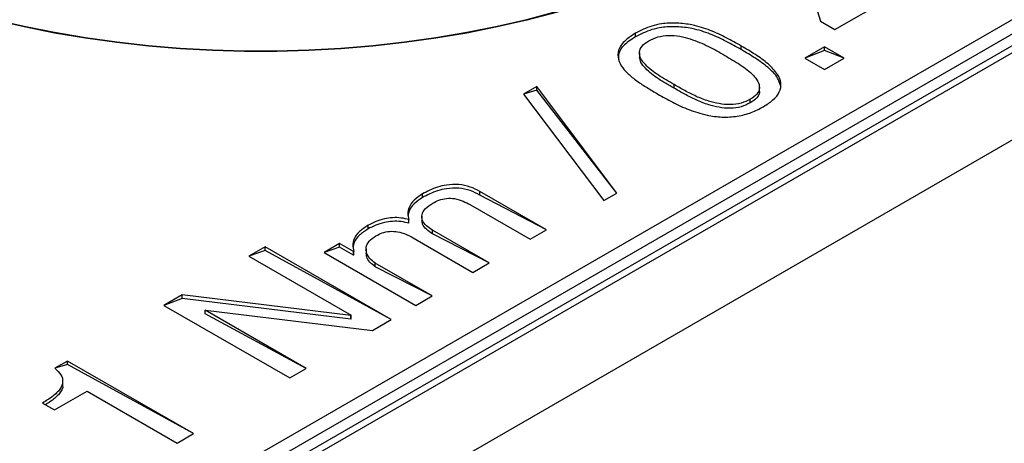
# Model space of a CAD drawing. Units: millimetres. Extents: x 17 to 410, y 7 to 290.
# Drawn here: x 349 to 355, y 150 to 152 of the extents above; entities that cross this region are included whole.
import ezdxf

# ---------------------------------------------------------------- set-up
doc = ezdxf.new("R2010")
doc.units = ezdxf.units.MM
doc.linetypes.add('SLD-Solid', pattern=[0])

msp = doc.modelspace()

# ---------------------------------------------------------------- linework, layer by layer
at = {"color": 7, "linetype": 'SLD-Solid', "lineweight": 25}
for p, q in [((338.4202, 142.9089), (362.0077, 156.5257)), ((338.4202, 142.8272), (362.0077, 156.444)), ((338.6099, 142.831), (362.1426, 156.4162)), ((338.3977, 142.7494), (361.9304, 156.3345)), ((339.0341, 142.5861), (362.5668, 156.1713)), ((353.6071, 152.8191), (353.7467, 152.3686)), ((353.8285, 152.3213), (354.137, 152.4994)), ((353.7467, 152.3686), (353.8285, 152.3213)), ((352.709, 152.2802), (352.709, 152.3006)), ((352.7306, 152.1906), (352.7306, 152.1651)), ((353.3018, 152.2084), (353.3018, 152.2288)), ((353.7697, 152.2236), (353.6596, 152.1601)), ((353.7697, 152.2032), (353.6596, 152.1601)), ((353.8797, 152.1601), (353.7697, 152.2236)), ((353.7697, 152.2032), (353.7697, 152.2236)), ((353.8797, 152.1601), (353.7697, 152.2032)), ((353.6596, 152.1601), (353.7697, 152.0965)), ((353.7697, 152.0965), (353.8797, 152.1601)), ((352.1534, 152.0011), (352.08, 151.9587)), ((352.1534, 151.9807), (352.08, 151.9587)), ((352.08, 151.9587), (352.53, 151.3596)), ((352.6034, 151.402), (352.1534, 152.0011)), ((352.1534, 151.9807), (352.1534, 152.0011)), ((352.6034, 151.402), (352.1534, 151.9807)), ((352.9244, 151.9915), (352.9244, 152.012)), ((353.4038, 151.9713), (353.4038, 151.9968)), ((353.3519, 151.9091), (353.3519, 151.9295)), ((352.2085, 151.1953), (351.8335, 151.4118)), ((351.8335, 151.3914), (351.8335, 151.4118)), ((351.5118, 151.377), (351.5118, 151.3974)), ((352.2085, 151.1953), (351.8335, 151.3914)), ((352.53, 151.3596), (352.6034, 151.402)), ((351.7807, 151.3363), (352.1167, 151.1423)), ((351.4357, 151.2325), (351.4357, 151.2529)), ((351.5083, 151.272), (351.5083, 151.2465)), ((351.2064, 151.2007), (351.2064, 151.2211)), ((351.8871, 151.0097), (351.568, 151.194)), ((351.568, 151.1736), (351.568, 151.194)), ((352.1167, 151.1423), (352.2085, 151.1953)), ((351.4593, 151.1507), (351.7953, 150.9567)), ((351.8871, 151.0097), (351.568, 151.1736)), ((350.629, 151.0999), (350.5372, 151.0469)), ((350.629, 151.0795), (350.5372, 151.0469)), ((351.3361, 150.6917), (350.629, 151.0999)), ((350.629, 151.0795), (350.629, 151.0999)), ((351.3361, 150.6917), (350.629, 151.0795)), ((351.0464, 151.1182), (350.9596, 151.0681)), ((351.0464, 151.0978), (350.9596, 151.0681)), ((351.1244, 151.0732), (351.0464, 151.1182)), ((351.0464, 151.0978), (351.0464, 151.1182)), ((351.1244, 151.0528), (351.0464, 151.0978)), ((351.1264, 151.0744), (351.1244, 151.0732)), ((351.1244, 151.0528), (351.1244, 151.0732)), ((351.1264, 151.0539), (351.1264, 151.0744)), ((351.1956, 151.0892), (351.1956, 151.0637)), ((350.5372, 151.0469), (351.1106, 150.7159)), ((350.9596, 151.0681), (351.4739, 150.7712)), ((351.1264, 151.0539), (351.1244, 151.0528)), ((351.5657, 150.8242), (351.2466, 151.0084)), ((351.2466, 150.988), (351.2466, 151.0084)), ((351.5657, 150.8242), (351.2466, 150.988)), ((351.7953, 150.9567), (351.8871, 151.0097)), ((350.1624, 150.8305), (350.0597, 150.7712)), ((350.1624, 150.8101), (350.0597, 150.7712)), ((351.1086, 150.7147), (350.1624, 150.8305)), ((350.1624, 150.8101), (350.1624, 150.8305)), ((351.1086, 150.6943), (350.1624, 150.8101)), ((351.4739, 150.7712), (351.5657, 150.8242)), ((350.0597, 150.7712), (350.7668, 150.363)), ((350.2911, 150.7436), (350.2931, 150.7448)), ((350.8586, 150.416), (350.2911, 150.7436)), ((350.2911, 150.7232), (350.2911, 150.7436)), ((350.2931, 150.7448), (351.2304, 150.6306)), ((350.8586, 150.416), (350.2911, 150.7232)), ((351.1106, 150.7159), (351.1086, 150.7147)), ((351.1086, 150.6943), (351.1086, 150.7147)), ((351.1106, 150.6954), (351.1086, 150.6943)), ((351.1106, 150.6954), (351.1106, 150.7159)), ((351.2304, 150.6306), (351.3361, 150.6917)), ((349.5179, 150.4584), (349.4477, 150.4179)), ((349.5179, 150.438), (349.4477, 150.4179)), ((350.225, 150.0502), (349.5179, 150.4584)), ((349.5179, 150.438), (349.5179, 150.4584)), ((350.225, 150.0502), (349.5179, 150.438)), ((350.7668, 150.363), (350.8586, 150.416)), ((349.491, 150.3219), (349.491, 150.3475)), ((349.4456, 150.1834), (349.6281, 150.2888)), ((349.6281, 150.2888), (350.1331, 149.9972)), ((349.3781, 150.2223), (349.4456, 150.1834)), ((350.1331, 149.9972), (350.225, 150.0502))]:
    msp.add_line(p, q, dxfattribs=at)
at = {"color": 7, "linetype": 'SLD-Solid', "lineweight": 25, "flags": 128}
for points in [[(347.9159, 152.8441), (348.0468, 152.7721), (348.1834, 152.7037), (348.3256, 152.6392), (348.4729, 152.5786), (348.6251, 152.5221), (348.7817, 152.4699), (348.9425, 152.4221), (349.107, 152.3787), (349.2749, 152.3399), (349.4458, 152.3058), (349.6194, 152.2764), (349.7951, 152.2517), (349.9727, 152.232), (350.1517, 152.2171), (350.3318, 152.2072), (350.5124, 152.2022), (350.6933, 152.2022), (350.874, 152.2072), (351.054, 152.2171), (351.233, 152.232), (351.4106, 152.2517), (351.5864, 152.2764), (351.7599, 152.3058), (351.9308, 152.3399), (352.0987, 152.3787), (352.2633, 152.4221), (352.424, 152.4699), (352.5806, 152.5221), (352.7328, 152.5786), (352.8801, 152.6392), (353.0223, 152.7037), (353.159, 152.7721), (353.2899, 152.8441), (353.4147, 152.9197), (353.5331, 152.9986), (353.6449, 153.0807), (353.7498, 153.1657), (353.8476, 153.2536), (353.938, 153.344), (354.0209, 153.4368), (354.0961, 153.5317), (354.1633, 153.6287), (354.2224, 153.7273), (354.2734, 153.8275), (354.316, 153.929), (354.3503, 154.0315), (354.376, 154.1349), (354.3932, 154.2388), (354.4018, 154.3431), (354.4018, 154.4475), (354.3932, 154.5518), (354.376, 154.6557), (354.3503, 154.7591), (354.316, 154.8616), (354.2734, 154.9631), (354.2224, 155.0632), (354.1633, 155.1619), (354.1594, 155.1679)], [(354.4029, 154.3912), (354.4018, 154.339), (354.3932, 154.2347), (354.376, 154.1308), (354.3503, 154.0274), (354.316, 153.9249), (354.2734, 153.8234), (354.2224, 153.7233), (354.1633, 153.6246), (354.0961, 153.5277), (354.0209, 153.4327), (353.938, 153.3399), (353.8476, 153.2495), (353.7498, 153.1616), (353.6449, 153.0766), (353.5331, 152.9945), (353.4147, 152.9156), (353.2899, 152.84), (353.159, 152.768), (353.0223, 152.6996), (352.8801, 152.6351), (352.7328, 152.5745), (352.5806, 152.5181), (352.424, 152.4659), (352.2633, 152.418), (352.0987, 152.3746), (351.9308, 152.3358), (351.7599, 152.3017), (351.5864, 152.2723), (351.4106, 152.2477), (351.233, 152.2279), (351.054, 152.213), (350.874, 152.2031), (350.6933, 152.1981), (350.5124, 152.1981), (350.3318, 152.2031), (350.1517, 152.213), (349.9727, 152.2279), (349.7951, 152.2477), (349.6194, 152.2723), (349.4458, 152.3017), (349.2749, 152.3358), (349.107, 152.3746), (348.9425, 152.418), (348.7817, 152.4659), (348.6251, 152.5181), (348.4729, 152.5745), (348.3256, 152.6351), (348.1834, 152.6996), (348.0468, 152.768), (347.9159, 152.84)]]:
    msp.add_lwpolyline(points, dxfattribs=at)
at = {"color": 7, "linetype": 'SLD-Solid', "lineweight": 25}
for points, knots in [([(353.3018, 152.2288), (353.274, 152.2443), (353.2186, 152.2752), (353.13, 152.3183), (353.0358, 152.3478), (352.9409, 152.3598), (352.8626, 152.3568), (352.7995, 152.3421), (352.7512, 152.3235), (352.7231, 152.3083), (352.709, 152.3006)], [0, 0, 0, 0, 0.166911, 0.333748, 0.500308, 0.625121, 0.749933, 0.833197, 0.916578, 1, 1, 1, 1]), ([(352.709, 152.3006), (352.6958, 152.2925), (352.6694, 152.2763), (352.6371, 152.2484), (352.6116, 152.212), (352.6063, 152.1668), (352.625, 152.1174), (352.6639, 152.0723), (352.7154, 152.0319), (352.7732, 151.9945), (352.8134, 151.9705), (352.8334, 151.9584)], [0, 0, 0, 0, 0.083399, 0.166764, 0.250013, 0.374801, 0.499613, 0.624631, 0.749692, 0.874846, 1, 1, 1, 1]), ([(353.3018, 152.2084), (353.274, 152.2239), (353.2186, 152.2548), (353.13, 152.2978), (353.0358, 152.3274), (352.9409, 152.3394), (352.8626, 152.3364), (352.7995, 152.3217), (352.7512, 152.3031), (352.7231, 152.2878), (352.709, 152.2802)], [0, 0, 0, 0, 0.166911, 0.333748, 0.500308, 0.625121, 0.749933, 0.833197, 0.916578, 1, 1, 1, 1]), ([(352.709, 152.2802), (352.6958, 152.2721), (352.6693, 152.2559), (352.6374, 152.228), (352.6128, 152.1949), (352.6122, 152.1703), (352.6119, 152.157)], [0, 0, 0, 0, 0.239096, 0.478094, 0.71676, 1, 1, 1, 1]), ([(352.9244, 152.012), (352.8945, 152.0291), (352.8347, 152.0635), (352.7719, 152.1126), (352.735, 152.1568), (352.7273, 152.1935), (352.7407, 152.2304), (352.7686, 152.2489), (352.7825, 152.2582)], [0, 0, 0, 0, 0.25057, 0.500894, 0.625926, 0.750688, 0.875254, 1, 1, 1, 1]), ([(352.7825, 152.2582), (352.7986, 152.2663), (352.8307, 152.2823), (352.8946, 152.2901), (352.9581, 152.2856), (353.0346, 152.2643), (353.1199, 152.2281), (353.1793, 152.1936), (353.2091, 152.1763)], [0, 0, 0, 0, 0.124735, 0.249339, 0.374139, 0.499142, 0.749446, 1, 1, 1, 1]), ([(353.4253, 151.8871), (353.4449, 151.8995), (353.4839, 151.9241), (353.5202, 151.9703), (353.5298, 152.0208), (353.5067, 152.0754), (353.4549, 152.1291), (353.3828, 152.1813), (353.3288, 152.213), (353.3018, 152.2288)], [0, 0, 0, 0, 0.125089, 0.249912, 0.374573, 0.499394, 0.666105, 0.833, 1, 1, 1, 1]), ([(353.5222, 152.0066), (353.5179, 152.0209), (353.5071, 152.0571), (353.4542, 152.1087), (353.3829, 152.1609), (353.3288, 152.1926), (353.3018, 152.2084)], [0, 0, 0, 0, 0.177564, 0.45145, 0.725639, 1, 1, 1, 1]), ([(352.9244, 151.9915), (352.8944, 152.0087), (352.8345, 152.043), (352.7726, 152.0923), (352.7351, 152.1347), (352.7329, 152.1574), (352.7306, 152.1651)], [0, 0, 0, 0, 0.342268, 0.6842, 0.854988, 1, 1, 1, 1]), ([(353.2091, 152.1763), (353.2387, 152.1589), (353.2979, 152.1243), (353.363, 152.0756), (353.3971, 152.0307), (353.4079, 151.9943), (353.3942, 151.9572), (353.366, 151.9388), (353.3519, 151.9295)], [0, 0, 0, 0, 0.25063, 0.500767, 0.625899, 0.750926, 0.875185, 1, 1, 1, 1]), ([(352.8334, 151.9584), (352.8609, 151.9429), (352.9157, 151.9117), (353.0061, 151.87), (353.0992, 151.8402), (353.1938, 151.8267), (353.2812, 151.8323), (353.3613, 151.8533), (353.404, 151.8758), (353.4253, 151.8871)], [0, 0, 0, 0, 0.166997, 0.333883, 0.500585, 0.625419, 0.750101, 0.874921, 1, 1, 1, 1]), ([(353.3519, 151.9295), (353.3359, 151.9214), (353.304, 151.9051), (353.2396, 151.8972), (353.1766, 151.9034), (353.1117, 151.9197), (353.0475, 151.9451), (352.9851, 151.978), (352.9446, 152.0006), (352.9244, 152.012)], [0, 0, 0, 0, 0.124774, 0.248993, 0.373986, 0.499055, 0.665964, 0.832964, 1, 1, 1, 1]), ([(353.3519, 151.9091), (353.3359, 151.901), (353.304, 151.8847), (353.2396, 151.8768), (353.1766, 151.883), (353.1117, 151.8993), (353.0475, 151.9246), (352.9851, 151.9576), (352.9446, 151.9802), (352.9244, 151.9915)], [0, 0, 0, 0, 0.124774, 0.248993, 0.373986, 0.499055, 0.665964, 0.832964, 1, 1, 1, 1]), ([(353.4038, 151.9713), (353.4038, 151.9738), (353.4068, 151.9618), (353.3927, 151.9366), (353.3655, 151.9183), (353.3519, 151.9091)], [0, 0, 0, 0, 0.002478, 0.500126, 1, 1, 1, 1]), ([(351.8335, 151.4118), (351.8164, 151.4207), (351.7822, 151.4385), (351.7158, 151.4523), (351.6507, 151.4497), (351.596, 151.4364), (351.5512, 151.4187), (351.5249, 151.4045), (351.5118, 151.3974)], [0, 0, 0, 0, 0.186799, 0.373074, 0.559181, 0.705974, 0.852948, 1, 1, 1, 1]), ([(351.8335, 151.3914), (351.8164, 151.4003), (351.7822, 151.418), (351.7158, 151.4319), (351.6507, 151.4293), (351.596, 151.416), (351.5512, 151.3983), (351.5249, 151.3841), (351.5118, 151.377)], [0, 0, 0, 0, 0.186799, 0.373074, 0.559181, 0.705974, 0.852948, 1, 1, 1, 1]), ([(351.5118, 151.3974), (351.4951, 151.3862), (351.4616, 151.3639), (351.4354, 151.3251), (351.4262, 151.2873), (351.4326, 151.2644), (351.4357, 151.2529)], [0, 0, 0, 0, 0.279941, 0.559764, 0.779911, 1, 1, 1, 1]), ([(351.5118, 151.377), (351.4952, 151.3658), (351.4621, 151.3435), (351.436, 151.3078), (351.4325, 151.2848), (351.4313, 151.2765)], [0, 0, 0, 0, 0.389384, 0.778605, 1, 1, 1, 1]), ([(351.569, 151.3456), (351.5803, 151.3516), (351.6028, 151.3636), (351.646, 151.3741), (351.696, 151.3727), (351.7413, 151.3575), (351.7675, 151.3434), (351.7807, 151.3363)], [0, 0, 0, 0, 0.187163, 0.373545, 0.559462, 0.779207, 1, 1, 1, 1]), ([(351.568, 151.194), (351.5557, 151.2019), (351.531, 151.2179), (351.5096, 151.248), (351.506, 151.2822), (351.5257, 151.3173), (351.5546, 151.3362), (351.569, 151.3456)], [0, 0, 0, 0, 0.187034, 0.373665, 0.560214, 0.779775, 1, 1, 1, 1]), ([(351.4357, 151.2529), (351.4212, 151.2565), (351.3921, 151.2637), (351.3437, 151.2653), (351.2951, 151.2572), (351.248, 151.2428), (351.2203, 151.2283), (351.2064, 151.2211)], [0, 0, 0, 0, 0.186645, 0.372997, 0.559519, 0.779754, 1, 1, 1, 1]), ([(351.4357, 151.2325), (351.4212, 151.2361), (351.3921, 151.2433), (351.3437, 151.2449), (351.2951, 151.2368), (351.248, 151.2224), (351.2203, 151.2079), (351.2064, 151.2007)], [0, 0, 0, 0, 0.186645, 0.372997, 0.559519, 0.779754, 1, 1, 1, 1]), ([(351.568, 151.1736), (351.5558, 151.1815), (351.5314, 151.1975), (351.5105, 151.2242), (351.5105, 151.242), (351.5083, 151.2465)], [0, 0, 0, 0, 0.375598, 0.750388, 1, 1, 1, 1]), ([(351.2064, 151.2211), (351.1891, 151.2099), (351.1543, 151.1874), (351.1263, 151.1481), (351.1174, 151.1095), (351.1234, 151.0861), (351.1264, 151.0744)], [0, 0, 0, 0, 0.280031, 0.559697, 0.779774, 1, 1, 1, 1]), ([(351.2064, 151.2007), (351.1892, 151.1895), (351.1548, 151.167), (351.1269, 151.1306), (351.1235, 151.1069), (351.1222, 151.0982)], [0, 0, 0, 0, 0.387428, 0.774351, 1, 1, 1, 1]), ([(351.2506, 151.1618), (351.2618, 151.1677), (351.284, 151.1793), (351.3272, 151.1889), (351.376, 151.1862), (351.4204, 151.1715), (351.4463, 151.1577), (351.4593, 151.1507)], [0, 0, 0, 0, 0.186976, 0.37316, 0.55918, 0.779351, 1, 1, 1, 1]), ([(351.2466, 151.0084), (351.2356, 151.0169), (351.2135, 151.0337), (351.1968, 151.0644), (351.1938, 151.0979), (351.2078, 151.1335), (351.2364, 151.1524), (351.2506, 151.1618)], [0, 0, 0, 0, 0.186686, 0.373495, 0.560308, 0.780071, 1, 1, 1, 1]), ([(351.2466, 150.988), (351.2357, 150.9964), (351.2138, 151.0133), (351.1975, 151.0409), (351.1973, 151.0589), (351.1956, 151.0637)], [0, 0, 0, 0, 0.369816, 0.739873, 1, 1, 1, 1]), ([(349.4477, 150.4179), (349.4603, 150.4061), (349.4854, 150.3826), (349.4953, 150.3407), (349.4781, 150.2975), (349.4356, 150.2578), (349.3973, 150.2342), (349.3781, 150.2223)], [0, 0, 0, 0, 0.186694, 0.373002, 0.559376, 0.779418, 1, 1, 1, 1]), ([(349.491, 150.3219), (349.4903, 150.3231), (349.4944, 150.3082), (349.4759, 150.277), (349.4408, 150.2414), (349.4081, 150.2211), (349.3946, 150.2128)], [0, 0, 0, 0, 0.031188, 0.352864, 0.732649, 1, 1, 1, 1])]:
    msp.add_open_spline(points, degree=3, knots=knots, dxfattribs=at)

doc.saveas('drawing.dxf')
